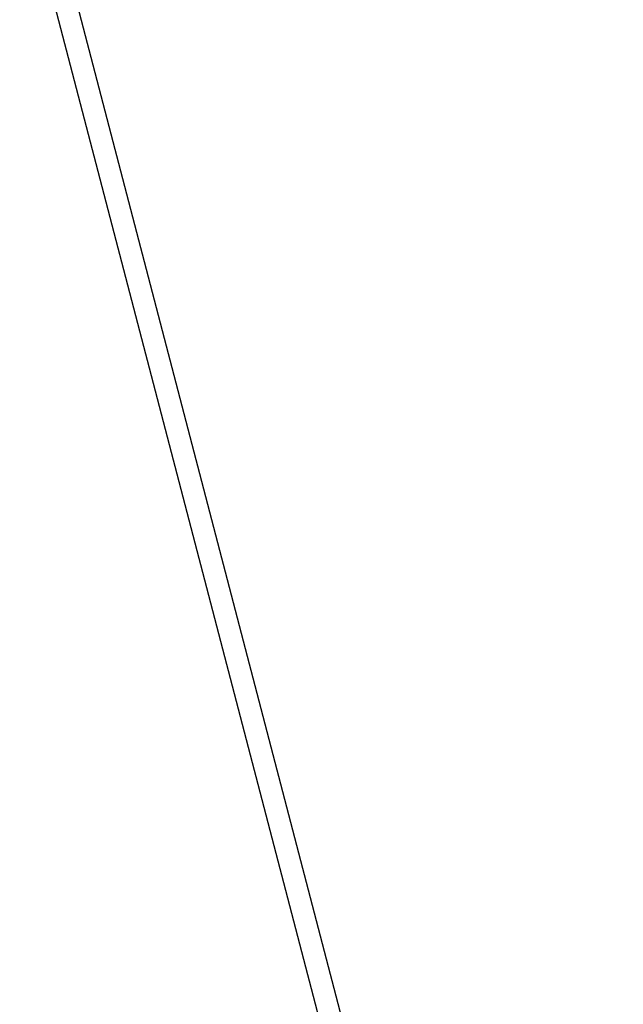
# Model space of a CAD drawing. Units: millimetres. Extents: x 51 to 362, y 35 to 272.
# Drawn here: x 208 to 220, y 91 to 112 of the extents above; entities that cross this region are included whole.
import ezdxf

# ---------------------------------------------------------------- set-up
doc = ezdxf.new("R2010")
doc.units = ezdxf.units.MM
doc.styles.add('SLDTEXTSTYLE0', font='TXT', dxfattribs={"width": 0.75})
doc.dimstyles.new('SLDDIMSTYLE0', dxfattribs={"dimtxt": 3.5, "dimasz": 4, "dimexe": 0, "dimexo": 0.0625, "dimgap": 0.875, "dimtad": 1, "dimlfac": 35, "dimrnd": 1e-09, "dimzin": 12, "dimdsep": 46, "dimtxsty": 'SLDTEXTSTYLE0', "dimsah": 1, "dimcen": 0.09, "dimadec": 0, "dimazin": 3, "dimtfac": 1, "dimtofl": 0, "dimtmove": 0, "dimatfit": 3, "dimfxl": 0, "dimfrac": 2, "dimtolj": 1, "dimtzin": 12, "dimarcsym": 0})

# ---------------------------------------------------------------- blocks, each defined once
blk = doc.blocks.new('_D_1')
at = {"color": 7, "linetype": 'Continuous', "lineweight": 0}
for p, q in [((117.249, 110.931), (117.249, 260.711)), ((315.431, 103.223), (315.431, 260.711)), ((117.249, 259.711), (315.431, 259.711))]:
    blk.add_line(p, q, dxfattribs=at)
at = {"color": 7, "linetype": 'Continuous', "lineweight": 18}
for points in [[(117.249, 259.711), (121.249, 259.203), (121.249, 260.219)], [(315.431, 259.711), (311.431, 260.219), (311.431, 259.203)]]:
    blk.add_solid(points, dxfattribs=at)
at = {"color": 7, "linetype": 'Continuous', "lineweight": 18, "insert": (211.168, 264.223), "char_height": 3.5, "attachment_point": 1, "style": 'SLDTEXTSTYLE0'}
blk.add_mtext('6940', dxfattribs=at)
blk = doc.blocks.new('_D_13')
at = {"color": 7, "linetype": 'Continuous', "lineweight": 0}
for p, q in [((77.676, 109.931), (77.676, 267.989)), ((361.732, 92.661), (361.732, 267.989)), ((77.676, 266.989), (361.732, 266.989))]:
    blk.add_line(p, q, dxfattribs=at)
at = {"color": 7, "linetype": 'Continuous', "lineweight": 18}
for points in [[(77.676, 266.989), (81.676, 266.481), (81.676, 267.497)], [(361.732, 266.989), (357.732, 267.497), (357.732, 266.481)]]:
    blk.add_solid(points, dxfattribs=at)
at = {"color": 7, "linetype": 'Continuous', "lineweight": 18, "insert": (214.532, 271.5), "char_height": 3.5, "attachment_point": 1, "style": 'SLDTEXTSTYLE0'}
blk.add_mtext('9940', dxfattribs=at)

msp = doc.modelspace()

# ---------------------------------------------------------------- linework, layer by layer
at = {"color": 7, "linetype": 'Continuous', "lineweight": 25}
for p, q in [((215.82713, 86.2873), (203.52287, 133.47331)), ((203.07854, 133.36553), (215.38281, 86.17953))]:
    msp.add_line(p, q, dxfattribs=at)

# ---------------------------------------------------------------- dimensions: what is measured, and where the dimension line sits
at = {"color": 7, "linetype": 'Continuous', "lineweight": 18}
for base, p1, p2, picture, middle in [((361.73191, 266.9886), (77.67618, 108.9307), (361.73191, 91.66135), '_D_13', (219.70404, 266.9886)), ((315.43138, 259.71132), (117.24869, 109.93138), (315.43138, 102.22342), '_D_1', (216.34003, 259.71132))]:
    dim = msp.add_linear_dim(base=base, p1=p1, p2=p2, angle=0, dimstyle='SLDDIMSTYLE0', dxfattribs=at)
    dim.commit()
    dim.dimension.update_dxf_attribs({"geometry": picture, "text_midpoint": middle, "dimtype": 160})

doc.saveas('drawing.dxf')
